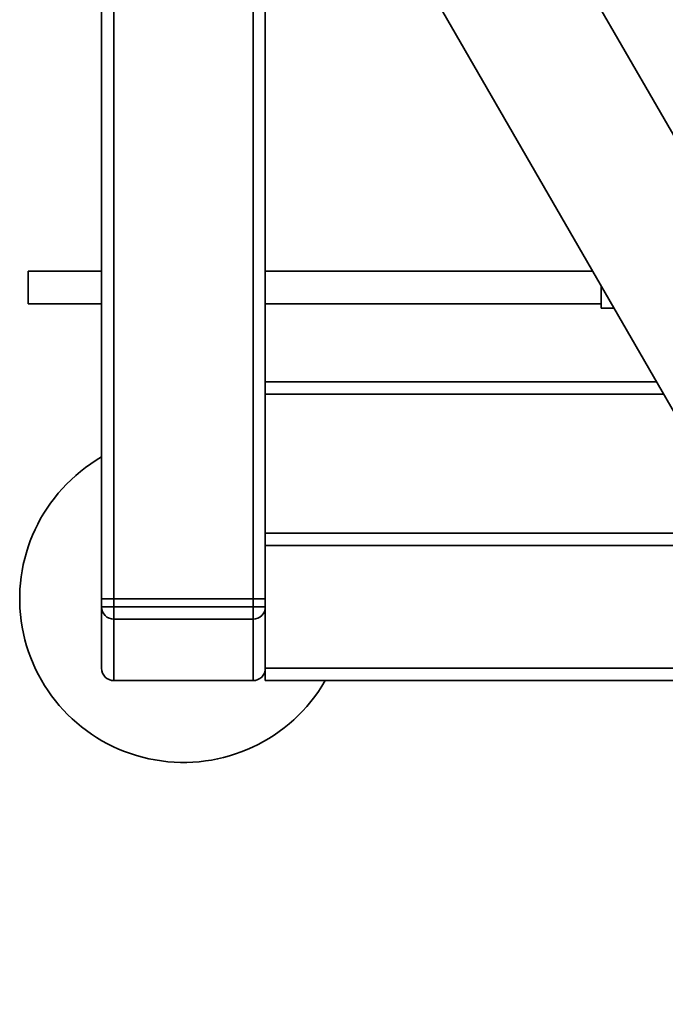
# Paper-space layout 'Blatt1' of a CAD drawing. Units: millimetres. Extents: x 0 to 6300, y 0 to 4455.
# Drawn here: x 956 to 1114, y 778 to 1019 of the extents above; entities that cross this region are included whole.
import ezdxf

# ---------------------------------------------------------------- set-up
doc = ezdxf.new("R2010")
doc.units = ezdxf.units.MM
doc.layers.add('1', color=7, linetype='Continuous')
doc.styles.add('SLDTEXTSTYLE1', font='TXT', dxfattribs={"width": 0.605})
doc.dimstyles.new('SLDDIMSTYLE0', dxfattribs={"dimtxt": 52.5, "dimasz": 37.5, "dimexe": 0, "dimexo": 0.0625, "dimgap": 13.125, "dimtad": 1, "dimdec": 0, "dimlfac": 1.5, "dimrnd": 1e-09, "dimzin": 12, "dimdsep": 46, "dimtxsty": 'SLDTEXTSTYLE1', "dimsah": 1, "dimcen": 0.09, "dimadec": 0, "dimazin": 3, "dimtfac": 1, "dimtdec": 0, "dimtofl": 0, "dimtmove": 0, "dimatfit": 3, "dimfxl": 1, "dimfrac": 2, "dimtolj": 1, "dimtzin": 12, "dimarcsym": 0})

# ---------------------------------------------------------------- blocks, each defined once
blk = doc.blocks.new('_D_6')
at = {"layer": '1', "ltscale": 15}
for p, q in [((1011.18, 1317.14), (2191.18, 1317.14)), ((2176.18, 1317.14), (2176.18, 644.07)), ((1425.78, 644.07), (2191.18, 644.07))]:
    blk.add_line(p, q, dxfattribs=at)
for points in [[(2176.18, 1317.14), (2170.18, 1279.64), (2182.18, 1279.64)], [(2176.18, 644.07), (2182.18, 681.57), (2170.18, 681.57)]]:
    blk.add_solid(points, dxfattribs=at)
at = {"layer": '1', "ltscale": 15, "insert": (2108.51, 920.45), "char_height": 52.5, "attachment_point": 1, "rotation": 90, "style": 'SLDTEXTSTYLE1'}
blk.add_mtext('673', dxfattribs=at)

psp = doc.layouts.new('Blatt1')

# ---------------------------------------------------------------- linework, layer by layer
at = {"color": 7, "linetype": 'Continuous', "lineweight": 35, "ltscale": 15}
for p, q in [((1146.554, 937.318), (1081.602, 1049.818)), ((976.184, 877.143), (976.184, 1037.143)), ((979.184, 877.143), (979.184, 1037.143)), ((1016.184, 930.143), (1016.184, 1034.707)), ((1013.184, 877.143), (1013.184, 1034.547)), ((1052.417, 1032.968), (1117.369, 920.468)), ((976.184, 957.189), (958.215, 957.189)), ((958.215, 949.189), (958.215, 957.189)), ((1096.168, 957.189), (1016.184, 957.189)), ((1098.215, 948.189), (1098.215, 953.642)), ((958.215, 949.189), (976.184, 949.189)), ((1016.184, 949.189), (1098.215, 949.189)), ((1098.215, 948.189), (1101.364, 948.189)), ((1016.184, 930.143), (1016.184, 927.143)), ((1016.184, 930.143), (1111.783, 930.143)), ((1016.184, 893.143), (1016.184, 927.143)), ((1016.184, 927.143), (1113.515, 927.143)), ((1016.184, 893.143), (1016.184, 890.143)), ((1016.184, 893.143), (1182.232, 893.143)), ((1016.184, 877.143), (1016.184, 890.143)), ((1016.184, 890.143), (1182.934, 890.143)), ((976.184, 877.143), (979.184, 877.143)), ((976.184, 875.143), (976.184, 877.143)), ((1013.184, 877.143), (979.184, 877.143)), ((979.184, 877.143), (979.184, 875.143)), ((1013.184, 877.143), (1016.184, 877.143)), ((1013.184, 875.143), (1013.184, 877.143)), ((1016.184, 877.143), (1016.184, 875.143)), ((976.184, 875.143), (979.184, 875.143)), ((976.184, 860.143), (976.184, 875.143)), ((979.184, 872.143), (979.184, 875.143)), ((979.184, 875.143), (1013.184, 875.143)), ((1013.184, 872.143), (1013.184, 875.143)), ((1013.184, 875.143), (1016.184, 875.143)), ((1016.184, 860.143), (1016.184, 875.143)), ((1013.184, 872.143), (979.184, 872.143)), ((979.184, 857.143), (979.184, 872.143)), ((1013.184, 857.143), (1013.184, 872.143)), ((1016.184, 857.143), (1016.184, 860.143)), ((1173.688, 860.143), (1016.184, 860.143)), ((979.184, 857.143), (1013.184, 857.143)), ((1173.732, 857.143), (1016.184, 857.143))]:
    psp.add_line(p, q, dxfattribs=at)
at = {"color": 7, "linetype": 'Continuous', "lineweight": 35, "ltscale": 225}
for centre, radius, start, end in [((996.184, 877.143), 40, 120, 330), ((979.184, 875.143), 3, 180, 270), ((1013.184, 875.143), 3, 270, 0), ((979.184, 860.143), 3, 180, 270), ((1013.184, 860.143), 3, 270, 0)]:
    psp.add_arc(centre, radius, start, end, dxfattribs=at)

# ---------------------------------------------------------------- dimensions: what is measured, and where the dimension line sits
at = {"layer": '1', "ltscale": 15}
dim = psp.add_linear_dim(base=(2176.184, 644.069), p1=(996.184, 1317.143), p2=(1410.784, 644.069), angle=90, dimstyle='SLDDIMSTYLE0', dxfattribs=at)
dim.commit()
dim.dimension.update_dxf_attribs({"geometry": '_D_6', "text_midpoint": (2176.184, 980.606), "dimtype": 160})

doc.saveas('drawing.dxf')
